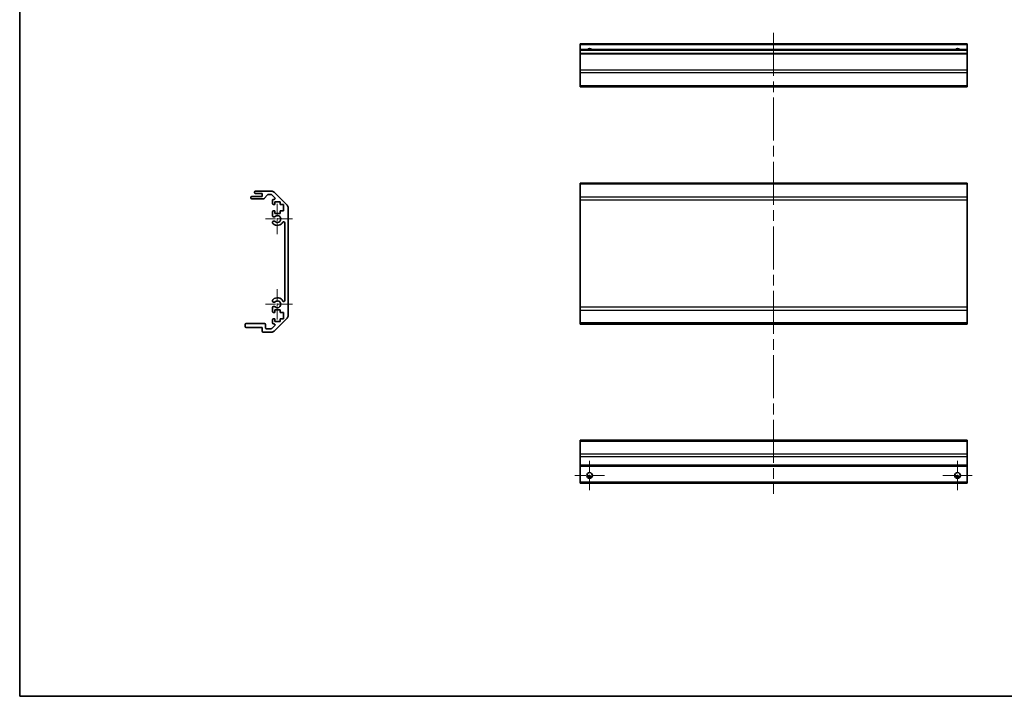
# Model space of a CAD drawing. Units: millimetres. Extents: x 0 to 6296, y -3 to 1124.
# Drawn here: x 4135 to 4655, y 0 to 357 of the extents above; entities that cross this region are included whole.
import ezdxf

# ---------------------------------------------------------------- set-up
doc = ezdxf.new("R2010")
doc.units = ezdxf.units.MM
doc.header["$LTSCALE"] = 4
doc.linetypes.add('CHAIN', pattern=[0.3543, 0.2362, -0.0295, 0.0591, -0.0295])
for name, color, linetype, lineweight in [('Border (ISO)', 7, 'Continuous', 35), ('Center Mark (ISO)', 131, 'Continuous', 18), ('Centerline (ISO)', 131, 'Continuous', 18), ('Visible (ISO)', 7, 'Continuous', 35), ('Visible Narrow (ISO)', 7, 'Continuous', 25)]:
    doc.layers.add(name, color=color, linetype=linetype, lineweight=lineweight)

# ---------------------------------------------------------------- blocks, each defined once
blk = doc.blocks.new('図面枠 tk図枠')
at = {"layer": 'Border (ISO)'}
for p, q in [((14.5, 289), (14.5, 8)), ((14.5, 8), (405.5, 8))]:
    blk.add_line(p, q, dxfattribs=at)

msp = doc.modelspace()

# ---------------------------------------------------------------- linework, layer by layer
at = {"layer": 'Center Mark (ISO)', "linetype": 'CHAIN', "ltscale": 7.156076}
for p, q in [((4271.3267, 259.8535), (4271.3267, 243.7535)), ((4271.3267, 214.8535), (4271.3267, 198.7535))]:
    msp.add_line(p, q, dxfattribs=at)
at = {"layer": 'Center Mark (ISO)', "linetype": 'CHAIN', "ltscale": 6.356007}
for p, q in [((4279.3767, 251.8035), (4265.0767, 251.8035)), ((4279.3767, 206.8035), (4265.0767, 206.8035))]:
    msp.add_line(p, q, dxfattribs=at)
at = {"layer": 'Center Mark (ISO)', "linetype": 'CHAIN', "ltscale": 6.889386}
for p, q in [((4435.9834, 124.2282), (4435.9834, 108.7282)), ((4629.9834, 124.2282), (4629.9834, 108.7282)), ((4443.7334, 116.4782), (4428.2334, 116.4782)), ((4637.7334, 116.4782), (4622.2334, 116.4782))]:
    msp.add_line(p, q, dxfattribs=at)
at = {"layer": 'Centerline (ISO)', "linetype": 'CHAIN', "ltscale": 23.990969}
msp.add_line((4532.9834, 349.9007), (4532.9834, 106.7282), dxfattribs=at)
at = {"layer": 'Visible (ISO)'}
for p, q in [((4430.9834, 343.6507), (4430.9834, 344.1507)), ((4634.9834, 344.1507), (4430.9834, 344.1507)), ((4430.9834, 343.6507), (4430.9834, 341.1507)), ((4634.9834, 344.1507), (4634.9834, 343.6507)), ((4634.9834, 341.1507), (4634.9834, 343.6507)), ((4430.9834, 340.6507), (4430.9834, 341.1507)), ((4634.9834, 341.1507), (4430.9834, 341.1507)), ((4430.9834, 340.6507), (4430.9834, 339.1507)), ((4430.9834, 338.6507), (4430.9834, 339.1507)), ((4634.9834, 339.1507), (4430.9834, 339.1507)), ((4430.9834, 338.6507), (4430.9834, 330.2792)), ((4634.9834, 341.1507), (4634.9834, 340.6507)), ((4634.9834, 339.1507), (4634.9834, 340.6507)), ((4634.9834, 339.1507), (4634.9834, 338.6507)), ((4634.9834, 330.2792), (4634.9834, 338.6507)), ((4430.9834, 328.865), (4430.9834, 330.2792)), ((4430.9834, 328.865), (4430.9834, 322.0365)), ((4634.9834, 330.2792), (4634.9834, 328.865)), ((4634.9834, 322.0365), (4634.9834, 328.865)), ((4430.9834, 321.4507), (4430.9834, 322.0365)), ((4634.9834, 322.0365), (4634.9834, 321.4507)), ((4430.9834, 321.4507), (4634.9834, 321.4507)), ((4430.9834, 270.1803), (4430.9834, 270.7661)), ((4634.9834, 270.7661), (4430.9834, 270.7661)), ((4430.9834, 270.1803), (4430.9834, 263.3519)), ((4634.9834, 270.7661), (4634.9834, 270.1803)), ((4634.9834, 263.3519), (4634.9834, 270.1803)), ((4259.3267, 265.8035), (4259.3267, 266.0035)), ((4259.8267, 266.5035), (4268.1983, 266.5035)), ((4263.3267, 265.3035), (4259.8267, 265.3035)), ((4263.3267, 263.6535), (4263.3267, 265.3035)), ((4269.6125, 265.9177), (4276.4409, 259.0893)), ((4257.3267, 262.9535), (4257.3267, 263.1535)), ((4257.8267, 263.6535), (4263.3267, 263.6535)), ((4264.1022, 262.4535), (4257.8267, 262.4535)), ((4266.1775, 264.5357), (4264.4759, 262.6213)), ((4268.074, 264.7035), (4266.5512, 264.7035)), ((4269.9776, 263.007), (4268.4276, 264.557)), ((4268.8267, 260.0035), (4268.8267, 261.6535)), ((4269.3267, 262.1535), (4269.624, 262.1535)), ((4270.0767, 260.9035), (4270.0767, 259.5035)), ((4272.8767, 260.9035), (4270.0767, 260.9035)), ((4272.8767, 259.5035), (4272.8767, 260.9035)), ((4430.9834, 261.9376), (4430.9834, 263.3519)), ((4430.9834, 261.9376), (4430.9834, 205.1945)), ((4634.9834, 263.3519), (4634.9834, 261.9376)), ((4634.9834, 205.1945), (4634.9834, 261.9376)), ((4268.8267, 253.4762), (4268.8267, 255.6035)), ((4270.0767, 259.5035), (4269.3267, 259.5035)), ((4269.3267, 256.1035), (4270.0767, 256.1035)), ((4270.0767, 256.1035), (4270.0767, 254.7035)), ((4270.0767, 254.7035), (4272.8767, 254.7035)), ((4274.5767, 259.5035), (4272.8767, 259.5035)), ((4272.8767, 256.1035), (4274.5767, 256.1035)), ((4272.8767, 254.7035), (4272.8767, 256.1035)), ((4274.5767, 256.1035), (4274.5767, 259.5035)), ((4277.0267, 257.6751), (4277.0267, 200.9319)), ((4268.8266, 249.6166), (4268.8267, 250.1308)), ((4275.2267, 208.7132), (4275.2267, 249.8938)), ((4268.8267, 208.4762), (4268.8266, 208.9903)), ((4268.8267, 203.0035), (4268.8267, 205.1308)), ((4270.0767, 202.5035), (4269.3267, 202.5035)), ((4270.0767, 203.9035), (4270.0767, 202.5035)), ((4272.8767, 203.9035), (4270.0767, 203.9035)), ((4272.8767, 202.5035), (4272.8767, 203.9035)), ((4274.5767, 202.5035), (4272.8767, 202.5035)), ((4274.5767, 199.1035), (4274.5767, 202.5035)), ((4430.9834, 203.7803), (4430.9834, 205.1945)), ((4430.9834, 203.7803), (4430.9834, 196.9519)), ((4634.9834, 205.1945), (4634.9834, 203.7803)), ((4634.9834, 196.9519), (4634.9834, 203.7803)), ((4268.8267, 196.9535), (4268.8267, 198.6035)), ((4269.3267, 199.1035), (4270.0767, 199.1035)), ((4276.4409, 199.5177), (4269.6125, 192.6893)), ((4270.0767, 199.1035), (4270.0767, 197.7035)), ((4270.0767, 197.7035), (4272.8767, 197.7035)), ((4272.8767, 199.1035), (4274.5767, 199.1035)), ((4272.8767, 197.7035), (4272.8767, 199.1035)), ((4254.3267, 195.1035), (4254.3267, 196.1035)), ((4254.8267, 196.6035), (4264.6267, 196.6035)), ((4263.3267, 194.6035), (4254.8267, 194.6035)), ((4263.3267, 192.6035), (4263.3267, 194.6035)), ((4268.1983, 192.1035), (4263.8267, 192.1035)), ((4265.1267, 196.1035), (4265.1267, 194.4035)), ((4265.6267, 193.9035), (4268.074, 193.9035)), ((4268.4276, 194.0499), (4269.9776, 195.5999)), ((4269.624, 196.4535), (4269.3267, 196.4535)), ((4430.9834, 196.3661), (4430.9834, 196.9519)), ((4634.9834, 196.3661), (4430.9834, 196.3661)), ((4634.9834, 196.9519), (4634.9834, 196.3661)), ((4430.9834, 134.5924), (4430.9834, 135.1782)), ((4634.9834, 135.1782), (4430.9834, 135.1782)), ((4634.9834, 135.1782), (4634.9834, 134.5924)), ((4430.9834, 134.5924), (4430.9834, 127.764)), ((4634.9834, 127.764), (4634.9834, 134.5924)), ((4430.9834, 126.3498), (4430.9834, 127.764)), ((4430.9834, 126.3498), (4430.9834, 121.9782)), ((4634.9834, 127.764), (4634.9834, 126.3498)), ((4634.9834, 121.9782), (4634.9834, 126.3498)), ((4430.9834, 121.4782), (4430.9834, 121.9782)), ((4430.9834, 121.4782), (4430.9834, 112.9782)), ((4634.9834, 121.4782), (4430.9834, 121.4782)), ((4634.9834, 121.9782), (4634.9834, 121.4782)), ((4634.9834, 112.9782), (4634.9834, 121.4782)), ((4437.1014, 115.4782), (4434.8654, 115.4782)), ((4631.1014, 115.4782), (4628.8654, 115.4782)), ((4430.9834, 112.4782), (4430.9834, 112.9782)), ((4634.9834, 112.4782), (4430.9834, 112.4782)), ((4634.9834, 112.9782), (4634.9834, 112.4782))]:
    msp.add_line(p, q, dxfattribs=at)
for centre in [(4435.9834, 116.4782), (4629.9834, 116.4782)]:
    msp.add_circle(centre, 1.5, dxfattribs=at)
for centre, radius, start, end in [((4435.9834, 340.1507), 1.5, 41.810315, 138.189685), ((4629.9834, 340.1507), 1.5, 41.810315, 138.189685), ((4259.8267, 266.0035), 0.5, 90, 180), ((4259.8267, 265.8035), 0.5, 180, 270), ((4268.1983, 264.5035), 2, 45, 90), ((4257.8267, 263.1535), 0.5, 90, 180), ((4257.8267, 262.9535), 0.5, 180, 270), ((4264.1022, 262.9535), 0.5, 270, 318.366461), ((4266.5512, 264.2035), 0.5, 90, 138.366461), ((4268.074, 264.2035), 0.5, 45, 90), ((4269.3267, 261.6535), 0.5, 90, 180), ((4269.3267, 260.0035), 0.5, 180, 270), ((4269.624, 262.6535), 0.5, 270, 45), ((4269.3267, 255.6035), 0.5, 90, 180), ((4275.0267, 257.6751), 2, 0, 45), ((4269.5843, 249.8737), 0.8001, 198.743901, 227.920213), ((4269.5843, 253.7332), 0.8, 198.743901, 312.079787), ((4269.5843, 249.8737), 0.8, 47.920213, 161.256099), ((4271.3267, 251.8035), 3.4001, 227.920213, 330.679471), ((4271.3267, 251.8035), 1.8, 227.920213, 132.079787), ((4274.727, 249.8938), 0.4997, 0, 150.679471), ((4269.5843, 208.7332), 0.8001, 132.079787, 161.256099), ((4269.5843, 208.7332), 0.8, 198.743901, 312.079787), ((4271.3267, 206.8035), 3.4001, 29.320529, 132.079787), ((4271.3267, 206.8035), 1.8, 227.920213, 132.079787), ((4274.727, 208.7132), 0.4997, 209.320529, 0), ((4269.5843, 204.8737), 0.8, 47.920213, 161.256099), ((4269.3267, 203.0035), 0.5, 180, 270), ((4269.3267, 198.6035), 0.5, 90, 180), ((4275.0267, 200.9319), 2, 315, 0), ((4254.8267, 196.1035), 0.5, 90, 180), ((4254.8267, 195.1035), 0.5, 180, 270), ((4263.8267, 192.6035), 0.5, 180, 270), ((4264.6267, 196.1035), 0.5, 0, 90), ((4265.6267, 194.4035), 0.5, 180, 270), ((4268.074, 194.4035), 0.5, 270, 315), ((4268.1983, 194.1035), 2, 270, 315), ((4269.3267, 196.9535), 0.5, 180, 270), ((4269.624, 195.9535), 0.5, 315, 90)]:
    msp.add_arc(centre, radius, start, end, dxfattribs=at)
at = {"layer": 'Visible Narrow (ISO)'}
for p, q in [((4634.9834, 343.6507), (4430.9834, 343.6507)), ((4634.9834, 340.6507), (4430.9834, 340.6507)), ((4634.9834, 338.6507), (4430.9834, 338.6507)), ((4634.9834, 330.2792), (4430.9834, 330.2792)), ((4634.9834, 328.865), (4430.9834, 328.865)), ((4634.9834, 322.0365), (4430.9834, 322.0365)), ((4634.9834, 270.1803), (4430.9834, 270.1803)), ((4634.9834, 263.3519), (4430.9834, 263.3519)), ((4430.9834, 261.9376), (4634.9834, 261.9376)), ((4634.9834, 205.1945), (4430.9834, 205.1945)), ((4430.9834, 203.7803), (4634.9834, 203.7803)), ((4634.9834, 196.9519), (4430.9834, 196.9519)), ((4430.9834, 134.5924), (4634.9834, 134.5924)), ((4634.9834, 127.764), (4430.9834, 127.764)), ((4634.9834, 126.3498), (4430.9834, 126.3498)), ((4634.9834, 121.9782), (4430.9834, 121.9782)), ((4437.3976, 115.9782), (4434.5692, 115.9782)), ((4631.3976, 115.9782), (4628.5692, 115.9782)), ((4634.9834, 112.9782), (4430.9834, 112.9782))]:
    msp.add_line(p, q, dxfattribs=at)

# ---------------------------------------------------------------- block references
at = {"xscale": 2.5, "yscale": 2.5, "zscale": 2.5}
msp.add_blockref('図面枠 tk図枠', (4099.25, -20), dxfattribs=at)

doc.saveas('drawing.dxf')
